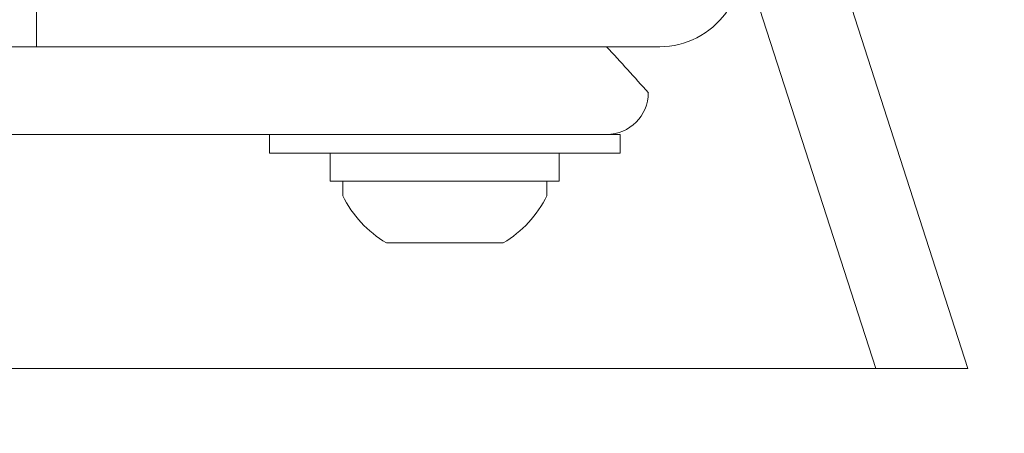
# Model space of a CAD drawing. Extents: x -35 to 74, y -70 to 47.
# Drawn here: x 60 to 62, y -59 to -58 of the extents above; entities that cross this region are included whole.
import ezdxf

# ---------------------------------------------------------------- set-up
doc = ezdxf.new("R2010")
doc.units = 0
doc.header["$LTSCALE"] = 0.25
doc.header["$MEASUREMENT"] = 0
doc.layers.get('0').update_dxf_attribs({"linetype": 'CONTINUOUS', "lineweight": 13})
doc.layers.get('DEFPOINTS').update_dxf_attribs({"linetype": 'CONTINUOUS'})
doc.layers.add('Text', color=7, linetype='CONTINUOUS', lineweight=15)
doc.styles.add('ROMAND', font='romand.shx', dxfattribs={"oblique": 15})
doc.dimstyles.new('ROMAND', dxfattribs={"dimscale": 3.75, "dimtxt": 0.1875, "dimasz": 0.1875, "dimexe": 0.0625, "dimexo": 0.0625, "dimgap": 0.0625, "dimtad": 0, "dimtih": 1, "dimtoh": 1, "dimdec": 3, "dimzin": 0, "dimdsep": 46, "dimlunit": 4, "dimtxsty": 'ROMAND', "dimcen": 0, "dimadec": 0, "dimazin": 0, "dimtfac": 1, "dimtdec": 3, "dimtofl": 0, "dimtmove": 0, "dimatfit": 3, "dimfxl": 0, "dimtolj": 1, "dimtzin": 0, "dimarcsym": 0})

# ---------------------------------------------------------------- blocks, each defined once
blk = doc.blocks.new('*D75')
at = {"layer": 'DEFPOINTS', "color": 0}
for p in [(49.9964, -55.0922), (52.6407, -57.3851)]:
    blk.add_point(p, dxfattribs=at)
at = {"layer": 'Text', "color": 0, "lineweight": -2}
for p, q in [((57.1582, -61.3021), (53.0657, -57.7536)), ((57.7207, -61.3021), (57.1582, -61.3021))]:
    blk.add_line(p, q, dxfattribs=at)
at = {"layer": 'Text', "color": 0}
blk.add_solid([(53.1271, -57.6827), (53.0043, -57.8244), (52.6407, -57.3851)], dxfattribs=at)
at = {"layer": 'Text', "color": 0, "insert": (62.1756, -61.3021), "char_height": 0.5625, "attachment_point": 5, "style": 'ROMAND'}
blk.add_mtext('\\A1;HIGH PERFORMANCE\\PSILICONE OPTICS\\PTYPE III OR V', dxfattribs=at)

msp = doc.modelspace()

# ---------------------------------------------------------------- linework, layer by layer
for p, q in [((59.6894, -50.7534), (62.3495, -58.9912)), ((60.8168, -54.8548), (62.1525, -58.9912)), ((61.5767, -58.3037), (43.8458, -58.3036)), ((43.8457, -58.4911), (61.5767, -58.4912)), ((61.4489, -58.5911), (61.0119, -58.5911)), ((61.0119, -58.5911), (61.0119, -58.6221)), ((61.4489, -58.6221), (61.4489, -58.5911)), ((61.1054, -58.7231), (61.3554, -58.7231)), ((43.1429, -58.9912), (62.3495, -58.9912))]:
    msp.add_line(p, q)
msp.add_lwpolyline([(61.532, -57.0698), (61.3536, -57.1274), (61.6729, -58.1162), (60.3567, -58.1162), (60.3567, -58.3037), (61.6903, -58.3037, 0.508956), (61.8567, -58.0751)], format="xyb", close=True)
for points in [[(60.8554, -58.5311), (60.8554, -58.4911), (61.6054, -58.4911), (61.6054, -58.5311)], [(61.4754, -58.5311), (60.9854, -58.5311), (60.9854, -58.5911), (61.4754, -58.5911)]]:
    msp.add_lwpolyline(points, close=True)
for centre, radius, start, end in [((52.1452, -66.9458), 12.7922, 41.90458, 42.49926), ((61.5767, -58.402), 0.0891, 270, 360), ((61.2304, -58.5136), 0.244, 206.4067, 239.1768), ((61.2304, -58.5136), 0.244, 300.8232, 333.5933)]:
    msp.add_arc(centre, radius, start, end)

# ---------------------------------------------------------------- dimensions: what is measured, and where the dimension line sits
at = {"layer": 'Text'}
dim = msp.add_diameter_dim_2p(p1=(49.9964, -55.0922), p2=(52.6407, -57.3851), text='HIGH PERFORMANCE\\PSILICONE OPTICS\\PTYPE III OR V', dimstyle='ROMAND', override={"dimscale": 3}, dxfattribs=at)
dim.commit()
dim.dimension.update_dxf_attribs({"geometry": '*D75', "text_midpoint": (62.1756, -61.3021), "dimtype": 163})

doc.saveas('drawing.dxf')
